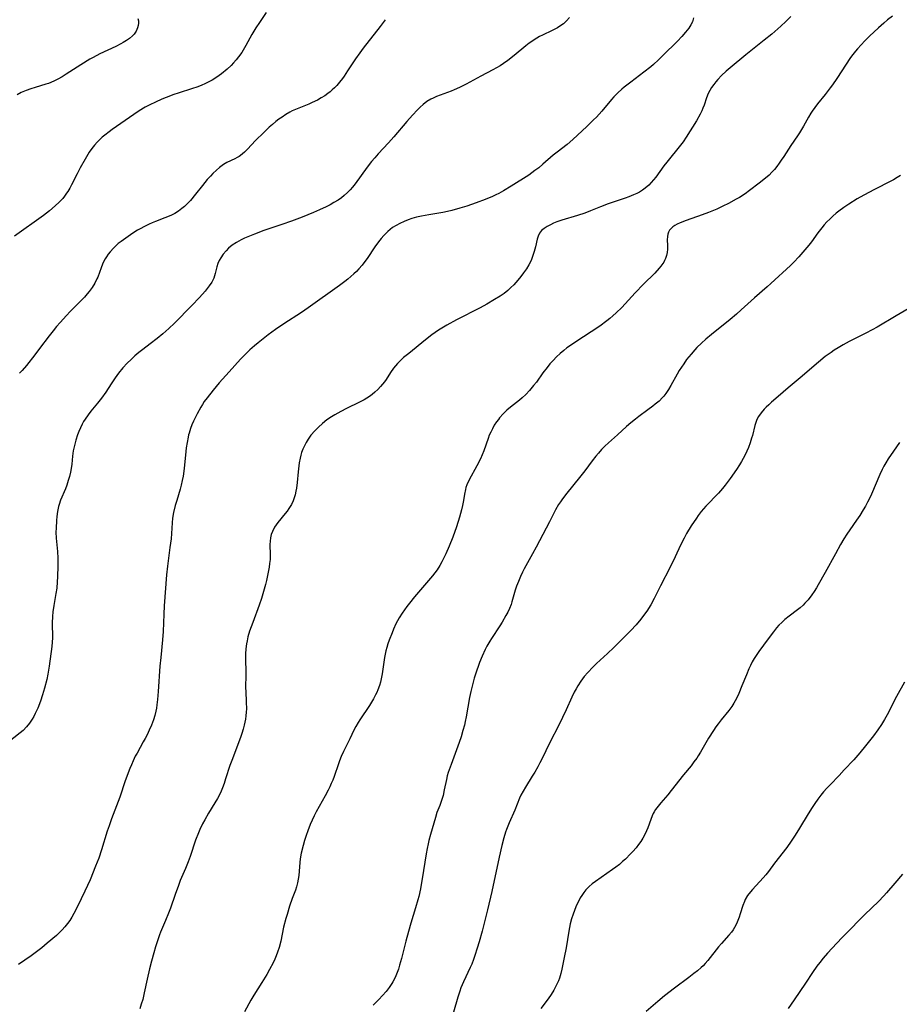
# Model space of a CAD drawing. Units: inches. Extents: x 2102912 to 2108317, y 196890 to 202334.
# Drawn here: x 2104030 to 2104184, y 199423 to 199596 of the extents above; entities that cross this region are included whole.
import ezdxf

# ---------------------------------------------------------------- set-up
doc = ezdxf.new("R2010")
doc.units = ezdxf.units.IN
doc.header["$MEASUREMENT"] = 0
doc.layers.add('c_08_T14S_R20E', color=39, linetype='Continuous')

msp = doc.modelspace()

# ---------------------------------------------------------------- linework, layer by layer
at = {"layer": 'c_08_T14S_R20E', "elevation": 998}
msp.add_lwpolyline([(2104164.82, 199596.42), (2104163.97, 199595.54), (2104163.08, 199594.71), (2104161.51, 199593.34), (2104160.18, 199592.24), (2104156.98, 199589.68), (2104154.21, 199587.43), (2104153.54, 199586.86), (2104152.69, 199586.06), (2104152.06, 199585.38), (2104151.68, 199584.94), (2104151.33, 199584.49), (2104150.97, 199583.98), (2104150.65, 199583.45), (2104150.37, 199582.91), (2104150.07, 199582.18), (2104149.64, 199580.9), (2104149.43, 199580.34), (2104149.24, 199579.88), (2104148.94, 199579.27), (2104148.29, 199578.15), (2104146.51, 199575.26), (2104145.99, 199574.48), (2104145.52, 199573.86), (2104143.11, 199570.88), (2104142.61, 199570.22), (2104141.18, 199568.25), (2104140.8, 199567.77), (2104140.39, 199567.3), (2104139.96, 199566.85), (2104139.33, 199566.32), (2104138.83, 199565.96), (2104138.3, 199565.64), (2104137.87, 199565.42), (2104137.28, 199565.15), (2104136.43, 199564.81), (2104135.8, 199564.58), (2104132.86, 199563.56), (2104131.47, 199563.04), (2104129.75, 199562.35), (2104128.74, 199561.98), (2104127.47, 199561.56), (2104124.72, 199560.73), (2104123.86, 199560.43), (2104123.27, 199560.19), (2104122.71, 199559.93), (2104122.16, 199559.64), (2104121.63, 199559.29), (2104121.17, 199558.9), (2104120.8, 199558.44), (2104120.54, 199557.91), (2104120.37, 199557.38), (2104120.08, 199556.07), (2104119.87, 199555.23), (2104119.65, 199554.54), (2104119.39, 199553.86), (2104119.21, 199553.44), (2104118.93, 199552.91), (2104118.5, 199552.19), (2104118.02, 199551.49), (2104117.53, 199550.85), (2104117.01, 199550.23), (2104116.28, 199549.42), (2104115.77, 199548.91), (2104115.24, 199548.43), (2104114.58, 199547.9), (2104113.89, 199547.41), (2104112.93, 199546.8), (2104111.57, 199546.02), (2104110.4, 199545.39), (2104106.28, 199543.28), (2104104.53, 199542.33), (2104103.68, 199541.81), (2104103.09, 199541.43), (2104101.93, 199540.61), (2104100.84, 199539.77), (2104097.87, 199537.37), (2104096.99, 199536.64), (2104096.43, 199536.14), (2104095.91, 199535.61), (2104095.54, 199535.19), (2104095.23, 199534.8), (2104094.71, 199534.04), (2104093.9, 199532.8), (2104093.62, 199532.41), (2104093.29, 199531.98), (2104092.93, 199531.56), (2104092.45, 199531.05), (2104091.94, 199530.57), (2104091.45, 199530.17), (2104090.99, 199529.84), (2104090.51, 199529.54), (2104090.05, 199529.27), (2104089.27, 199528.85), (2104086.98, 199527.74), (2104085.98, 199527.23), (2104084.93, 199526.64), (2104084.37, 199526.29), (2104083.55, 199525.73), (2104082.79, 199525.13), (2104082.06, 199524.48), (2104081.42, 199523.83), (2104080.75, 199523.03), (2104080.27, 199522.36), (2104079.91, 199521.78), (2104079.59, 199521.18), (2104079.33, 199520.6), (2104079.1, 199520), (2104078.96, 199519.53), (2104078.84, 199519.05), (2104078.68, 199518.19), (2104078.6, 199517.68), (2104078.49, 199516.65), (2104078.32, 199514.79), (2104078.2, 199513.76), (2104078.11, 199513.26), (2104077.97, 199512.59), (2104077.82, 199512.06), (2104077.63, 199511.55), (2104077.31, 199510.9), (2104076.87, 199510.18), (2104076.55, 199509.74), (2104076.21, 199509.31), (2104074.94, 199507.78), (2104074.37, 199506.95), (2104073.98, 199506.2), (2104073.78, 199505.64), (2104073.64, 199505.07), (2104073.57, 199504.49), (2104073.55, 199503.89), (2104073.62, 199502.11), (2104073.57, 199501.25), (2104073.49, 199500.6), (2104073.39, 199499.93), (2104073.13, 199498.49), (2104072.93, 199497.59), (2104072.77, 199496.91), (2104072.45, 199495.65), (2104072.07, 199494.43), (2104071.66, 199493.26), (2104070.53, 199490.22), (2104070, 199488.72), (2104069.7, 199487.72), (2104069.54, 199487.04), (2104069.44, 199486.5), (2104069.34, 199485.62), (2104069.29, 199484.74), (2104069.28, 199484.17), (2104069.34, 199481.19), (2104069.3, 199478.73), (2104069.31, 199478.19), (2104069.4, 199476.27), (2104069.42, 199475.13), (2104069.39, 199474.51), (2104069.33, 199473.88), (2104069.25, 199473.32), (2104069.15, 199472.77), (2104069.02, 199472.22), (2104068.84, 199471.52), (2104068.62, 199470.81), (2104068.38, 199470.1), (2104066.85, 199466.06), (2104066.55, 199465.19), (2104065.79, 199462.82), (2104065.53, 199462.05), (2104065.25, 199461.29), (2104064.88, 199460.41), (2104064.34, 199459.37), (2104063.9, 199458.61), (2104062.8, 199456.8), (2104062.13, 199455.66), (2104061.76, 199454.97), (2104061.27, 199453.98), (2104061.03, 199453.41), (2104060.53, 199452.09), (2104059.56, 199449.22), (2104059.23, 199448.31), (2104058.74, 199447.12), (2104057.85, 199445.04), (2104057.5, 199444.14), (2104056.94, 199442.6), (2104056.12, 199440.2), (2104055.79, 199439.29), (2104055.26, 199438), (2104054.38, 199435.98), (2104054.2, 199435.52), (2104053.95, 199434.82), (2104053.49, 199433.41), (2104053.18, 199432.34), (2104052.78, 199430.87), (2104052.44, 199429.53), (2104052.03, 199427.77), (2104051.51, 199425.33), (2104051.26, 199424.21), (2104051.01, 199423.35), (2104050.73, 199422.54)], dxfattribs=at)
at = {"layer": 'c_08_T14S_R20E'}
for points in [[(2104072.92, 199597.13, 1006), (2104071.7, 199595.38, 1006), (2104071.11, 199594.45, 1006), (2104070.41, 199593.25, 1006), (2104069.32, 199591.31, 1006), (2104068.61, 199590.13, 1006), (2104068.06, 199589.34, 1006), (2104067.62, 199588.8, 1006), (2104067.19, 199588.31, 1006), (2104066.73, 199587.84, 1006), (2104066.04, 199587.18, 1006), (2104065.04, 199586.35, 1006), (2104064.25, 199585.79, 1006), (2104063.44, 199585.27, 1006), (2104062.86, 199584.94, 1006), (2104062.27, 199584.65, 1006), (2104061.5, 199584.31, 1006), (2104060.74, 199584.03, 1006), (2104059.98, 199583.77, 1006), (2104057.46, 199582.99, 1006), (2104056.69, 199582.74, 1006), (2104055.34, 199582.24, 1006), (2104054.59, 199581.93, 1006), (2104053.48, 199581.43, 1006), (2104052.53, 199580.96, 1006), (2104051.7, 199580.5, 1006), (2104050.66, 199579.87, 1006), (2104049.68, 199579.22, 1006), (2104045.89, 199576.6, 1006), (2104045.35, 199576.21, 1006), (2104044.61, 199575.63, 1006), (2104044.16, 199575.25, 1006), (2104043.73, 199574.84, 1006), (2104043.26, 199574.37, 1006), (2104042.83, 199573.88, 1006), (2104042.36, 199573.27, 1006), (2104041.9, 199572.62, 1006), (2104041.16, 199571.43, 1006), (2104040.29, 199569.9, 1006), (2104039.74, 199568.85, 1006), (2104038.79, 199566.94, 1006), (2104038.47, 199566.33, 1006), (2104038.13, 199565.75, 1006), (2104037.92, 199565.44, 1006), (2104037.55, 199564.94, 1006), (2104037.23, 199564.55, 1006), (2104036.61, 199563.88, 1006), (2104035.94, 199563.24, 1006), (2104034.92, 199562.36, 1006), (2104033.88, 199561.57, 1006), (2104028.8, 199557.95, 1006)], [(2104126.06, 199596.25, 1002), (2104125.54, 199595.65, 1002), (2104125.3, 199595.4, 1002), (2104124.99, 199595.14, 1002), (2104124.36, 199594.69, 1002), (2104123.94, 199594.44, 1002), (2104123.01, 199593.96, 1002), (2104121.33, 199593.15, 1002), (2104120.81, 199592.89, 1002), (2104120.33, 199592.62, 1002), (2104119.86, 199592.34, 1002), (2104119.43, 199592.05, 1002), (2104119, 199591.74, 1002), (2104118.39, 199591.25, 1002), (2104116.36, 199589.58, 1002), (2104115.22, 199588.71, 1002), (2104114.48, 199588.18, 1002), (2104113.88, 199587.79, 1002), (2104113.27, 199587.41, 1002), (2104112.64, 199587.05, 1002), (2104110.51, 199585.93, 1002), (2104107.96, 199584.54, 1002), (2104106.78, 199583.95, 1002), (2104105.87, 199583.55, 1002), (2104105.29, 199583.32, 1002), (2104103.36, 199582.63, 1002), (2104102.75, 199582.39, 1002), (2104102.16, 199582.13, 1002), (2104101.78, 199581.93, 1002), (2104101.08, 199581.5, 1002), (2104100.42, 199580.99, 1002), (2104099.9, 199580.54, 1002), (2104099.39, 199580.05, 1002), (2104098.52, 199579.15, 1002), (2104097.54, 199578.02, 1002), (2104095.27, 199575.35, 1002), (2104094.31, 199574.27, 1002), (2104092.53, 199572.35, 1002), (2104091.92, 199571.67, 1002), (2104091.34, 199570.98, 1002), (2104090.59, 199570.03, 1002), (2104088.47, 199567.09, 1002), (2104088.03, 199566.53, 1002), (2104087.6, 199566.03, 1002), (2104087.14, 199565.55, 1002), (2104086.59, 199565.04, 1002), (2104086.09, 199564.65, 1002), (2104085.51, 199564.25, 1002), (2104084.76, 199563.8, 1002), (2104084.09, 199563.43, 1002), (2104083.41, 199563.09, 1002), (2104082.22, 199562.52, 1002), (2104081.16, 199562.06, 1002), (2104079.2, 199561.28, 1002), (2104077.33, 199560.56, 1002), (2104075.62, 199559.96, 1002), (2104072.46, 199558.9, 1002), (2104070.84, 199558.3, 1002), (2104069.69, 199557.82, 1002), (2104069.08, 199557.55, 1002), (2104068.49, 199557.26, 1002), (2104067.68, 199556.81, 1002), (2104066.96, 199556.33, 1002), (2104066.3, 199555.81, 1002), (2104065.86, 199555.38, 1002), (2104065.35, 199554.79, 1002), (2104064.92, 199554.15, 1002), (2104064.65, 199553.64, 1002), (2104064.43, 199553.12, 1002), (2104064.25, 199552.54, 1002), (2104063.98, 199551.36, 1002), (2104063.86, 199550.95, 1002), (2104063.72, 199550.54, 1002), (2104063.37, 199549.87, 1002), (2104062.93, 199549.21, 1002), (2104062.19, 199548.28, 1002), (2104061.22, 199547.18, 1002), (2104059.89, 199545.79, 1002), (2104056.83, 199542.69, 1002), (2104055.86, 199541.76, 1002), (2104054.81, 199540.83, 1002), (2104053.79, 199540, 1002), (2104052.58, 199539.06, 1002), (2104051.27, 199538.07, 1002), (2104050.57, 199537.52, 1002), (2104049.89, 199536.94, 1002), (2104049.22, 199536.34, 1002), (2104048.53, 199535.66, 1002), (2104047.78, 199534.84, 1002), (2104047.03, 199533.92, 1002), (2104046.45, 199533.13, 1002), (2104045.71, 199532.08, 1002), (2104044.77, 199530.62, 1002), (2104044.06, 199529.56, 1002), (2104043.35, 199528.67, 1002), (2104042.16, 199527.25, 1002), (2104041.68, 199526.64, 1002), (2104041.16, 199525.88, 1002), (2104040.89, 199525.43, 1002), (2104040.64, 199524.97, 1002), (2104040.33, 199524.33, 1002), (2104040.07, 199523.72, 1002), (2104039.83, 199523.1, 1002), (2104039.53, 199522.17, 1002), (2104039.28, 199521.26, 1002), (2104039.08, 199520.34, 1002), (2104038.94, 199519.35, 1002), (2104038.81, 199518, 1002), (2104038.7, 199517.23, 1002), (2104038.58, 199516.57, 1002), (2104038.42, 199515.84, 1002), (2104038.22, 199515.13, 1002), (2104037.95, 199514.3, 1002), (2104037.71, 199513.68, 1002), (2104036.87, 199511.68, 1002), (2104036.59, 199510.89, 1002), (2104036.49, 199510.55, 1002), (2104036.32, 199509.69, 1002), (2104036.21, 199508.82, 1002), (2104036.14, 199508.12, 1002), (2104036.06, 199506.78, 1002), (2104036.04, 199506.07, 1002), (2104036.07, 199505.01, 1002), (2104036.31, 199502.67, 1002), (2104036.37, 199501.53, 1002), (2104036.37, 199500.18, 1002), (2104036.32, 199498.23, 1002), (2104036.28, 199497.35, 1002), (2104036.19, 199496.25, 1002), (2104036.05, 199495.32, 1002), (2104035.66, 199493.23, 1002), (2104035.51, 199492.08, 1002), (2104035.45, 199491.31, 1002), (2104035.41, 199490.18, 1002), (2104035.43, 199487.56, 1002), (2104035.4, 199486.79, 1002), (2104035.33, 199486.04, 1002), (2104034.87, 199482.57, 1002), (2104034.64, 199481.17, 1002), (2104034.44, 199480.27, 1002), (2104034.03, 199478.74, 1002), (2104033.69, 199477.59, 1002), (2104033.32, 199476.46, 1002), (2104032.85, 199475.23, 1002), (2104032.43, 199474.31, 1002), (2104032.15, 199473.75, 1002), (2104031.9, 199473.31, 1002), (2104031.43, 199472.6, 1002), (2104030.89, 199471.94, 1002), (2104030.28, 199471.33, 1002), (2104029.8, 199470.9, 1002), (2104027.56, 199469.15, 1002)], [(2104050.43, 199596.04, 1008), (2104050.5, 199595.63, 1008), (2104050.51, 199595.22, 1008), (2104050.47, 199594.83, 1008), (2104050.36, 199594.44, 1008), (2104050.1, 199593.87, 1008), (2104049.73, 199593.34, 1008), (2104049.44, 199593.02, 1008), (2104048.93, 199592.57, 1008), (2104048.39, 199592.19, 1008), (2104047.81, 199591.84, 1008), (2104047.41, 199591.62, 1008), (2104046.53, 199591.18, 1008), (2104043.74, 199589.85, 1008), (2104042.55, 199589.23, 1008), (2104041.96, 199588.91, 1008), (2104040.39, 199587.96, 1008), (2104037.84, 199586.3, 1008), (2104037.12, 199585.85, 1008), (2104036.4, 199585.44, 1008), (2104035.79, 199585.12, 1008), (2104035.17, 199584.85, 1008), (2104034.72, 199584.68, 1008), (2104034.27, 199584.53, 1008), (2104032.43, 199583.98, 1008), (2104031.67, 199583.74, 1008), (2104030.81, 199583.43, 1008), (2104029.97, 199583.07, 1008), (2104029.23, 199582.69, 1008)], [(2104147.78, 199596.16, 1000), (2104147.6, 199595.49, 1000), (2104147.34, 199594.93, 1000), (2104146.99, 199594.39, 1000), (2104146.41, 199593.64, 1000), (2104145.75, 199592.9, 1000), (2104144.97, 199592.07, 1000), (2104142.44, 199589.55, 1000), (2104141.67, 199588.81, 1000), (2104140.8, 199588.02, 1000), (2104140.33, 199587.61, 1000), (2104139.09, 199586.63, 1000), (2104136.83, 199584.93, 1000), (2104135.66, 199584.02, 1000), (2104135.21, 199583.65, 1000), (2104134.55, 199583.06, 1000), (2104133.84, 199582.32, 1000), (2104133.42, 199581.85, 1000), (2104131.71, 199579.81, 1000), (2104130.76, 199578.79, 1000), (2104130.27, 199578.29, 1000), (2104129.08, 199577.15, 1000), (2104126.63, 199574.87, 1000), (2104125.64, 199574.01, 1000), (2104123.87, 199572.62, 1000), (2104123.22, 199572.09, 1000), (2104121.41, 199570.52, 1000), (2104120.67, 199569.91, 1000), (2104119.99, 199569.4, 1000), (2104118.9, 199568.64, 1000), (2104115.86, 199566.69, 1000), (2104114.46, 199565.85, 1000), (2104113.65, 199565.41, 1000), (2104113.15, 199565.15, 1000), (2104112.54, 199564.87, 1000), (2104111.29, 199564.34, 1000), (2104109.71, 199563.76, 1000), (2104108.06, 199563.2, 1000), (2104106.83, 199562.81, 1000), (2104105.45, 199562.42, 1000), (2104104.65, 199562.22, 1000), (2104103.84, 199562.06, 1000), (2104101.39, 199561.69, 1000), (2104100.13, 199561.44, 1000), (2104099.22, 199561.23, 1000), (2104098.45, 199561.01, 1000), (2104097.76, 199560.78, 1000), (2104097.09, 199560.52, 1000), (2104096.31, 199560.17, 1000), (2104095.66, 199559.82, 1000), (2104095.06, 199559.43, 1000), (2104094.62, 199559.1, 1000), (2104094.2, 199558.74, 1000), (2104093.85, 199558.41, 1000), (2104093.51, 199558.06, 1000), (2104093.04, 199557.51, 1000), (2104092.59, 199556.95, 1000), (2104091.95, 199556.07, 1000), (2104090.59, 199554, 1000), (2104090.2, 199553.46, 1000), (2104089.7, 199552.83, 1000), (2104089.16, 199552.21, 1000), (2104088.72, 199551.76, 1000), (2104088.27, 199551.32, 1000), (2104087.74, 199550.84, 1000), (2104087.19, 199550.38, 1000), (2104086.66, 199549.96, 1000), (2104085.73, 199549.26, 1000), (2104080.28, 199545.37, 1000), (2104079.08, 199544.57, 1000), (2104075.98, 199542.58, 1000), (2104074.51, 199541.55, 1000), (2104073.25, 199540.61, 1000), (2104071.47, 199539.24, 1000), (2104070.83, 199538.71, 1000), (2104070.01, 199537.99, 1000), (2104069.28, 199537.27, 1000), (2104068.39, 199536.35, 1000), (2104066.39, 199534.15, 1000), (2104064.68, 199532.22, 1000), (2104063.61, 199530.96, 1000), (2104062.53, 199529.62, 1000), (2104062.03, 199528.93, 1000), (2104061.72, 199528.45, 1000), (2104061.42, 199527.96, 1000), (2104060.81, 199526.82, 1000), (2104060.16, 199525.49, 1000), (2104059.89, 199524.86, 1000), (2104059.65, 199524.22, 1000), (2104059.4, 199523.41, 1000), (2104059.31, 199523.09, 1000), (2104059.21, 199522.68, 1000), (2104059.03, 199521.77, 1000), (2104058.89, 199520.86, 1000), (2104058.81, 199520.18, 1000), (2104058.54, 199517.22, 1000), (2104058.34, 199515.87, 1000), (2104058.2, 199515.13, 1000), (2104058, 199514.29, 1000), (2104057.81, 199513.58, 1000), (2104057.22, 199511.62, 1000), (2104056.97, 199510.73, 1000), (2104056.68, 199509.53, 1000), (2104056.49, 199508.54, 1000), (2104056.39, 199507.71, 1000), (2104056.22, 199504.91, 1000), (2104056.03, 199503.35, 1000), (2104055.58, 199500.1, 1000), (2104055.42, 199498.59, 1000), (2104055.02, 199493.16, 1000), (2104054.95, 199491.69, 1000), (2104054.84, 199488.65, 1000), (2104054.74, 199487.19, 1000), (2104054.41, 199484.12, 1000), (2104054.27, 199482.58, 1000), (2104053.98, 199478.16, 1000), (2104053.87, 199476.73, 1000), (2104053.76, 199475.82, 1000), (2104053.67, 199475.23, 1000), (2104053.56, 199474.72, 1000), (2104053.37, 199473.96, 1000), (2104053.14, 199473.21, 1000), (2104052.78, 199472.24, 1000), (2104052.41, 199471.38, 1000), (2104052.01, 199470.54, 1000), (2104051.69, 199469.92, 1000), (2104051.36, 199469.3, 1000), (2104050.26, 199467.37, 1000), (2104049.96, 199466.8, 1000), (2104049.56, 199465.99, 1000), (2104049.27, 199465.32, 1000), (2104049, 199464.64, 1000), (2104048.2, 199462.47, 1000), (2104047.24, 199459.64, 1000), (2104045.81, 199455.83, 1000), (2104045.37, 199454.61, 1000), (2104045.05, 199453.66, 1000), (2104044.05, 199450.42, 1000), (2104043.54, 199448.94, 1000), (2104043, 199447.54, 1000), (2104042.02, 199445.14, 1000), (2104041.59, 199444.14, 1000), (2104041.13, 199443.14, 1000), (2104039.83, 199440.46, 1000), (2104039.21, 199439.25, 1000), (2104038.85, 199438.63, 1000), (2104038.48, 199438.04, 1000), (2104038.08, 199437.48, 1000), (2104037.62, 199436.91, 1000), (2104037.15, 199436.39, 1000), (2104036.65, 199435.9, 1000), (2104036.13, 199435.41, 1000), (2104034.54, 199434.03, 1000), (2104033.59, 199433.24, 1000), (2104032.9, 199432.71, 1000), (2104031.73, 199431.86, 1000), (2104030.58, 199431.07, 1000), (2104029.46, 199430.34, 1000)], [(2104093.76, 199595.85, 1004), (2104092.87, 199594.67, 1004), (2104089.92, 199590.89, 1004), (2104089.29, 199590.04, 1004), (2104088.54, 199588.98, 1004), (2104087.16, 199586.87, 1004), (2104086.56, 199585.97, 1004), (2104086.25, 199585.54, 1004), (2104085.76, 199584.91, 1004), (2104085.25, 199584.31, 1004), (2104084.87, 199583.91, 1004), (2104084.48, 199583.54, 1004), (2104084.11, 199583.22, 1004), (2104083.73, 199582.92, 1004), (2104083.16, 199582.52, 1004), (2104082.54, 199582.14, 1004), (2104081.9, 199581.78, 1004), (2104080.95, 199581.33, 1004), (2104080.35, 199581.07, 1004), (2104078.04, 199580.14, 1004), (2104077.43, 199579.86, 1004), (2104077.03, 199579.64, 1004), (2104076.34, 199579.24, 1004), (2104075.67, 199578.79, 1004), (2104075.12, 199578.4, 1004), (2104074.59, 199578, 1004), (2104074.01, 199577.51, 1004), (2104073.44, 199577, 1004), (2104072.49, 199576.1, 1004), (2104071.04, 199574.66, 1004), (2104069.61, 199573.15, 1004), (2104069.1, 199572.65, 1004), (2104068.76, 199572.35, 1004), (2104068.4, 199572.07, 1004), (2104068.15, 199571.9, 1004), (2104067.8, 199571.69, 1004), (2104067.41, 199571.49, 1004), (2104065.99, 199570.83, 1004), (2104065.39, 199570.48, 1004), (2104064.71, 199569.97, 1004), (2104064.16, 199569.49, 1004), (2104063.56, 199568.92, 1004), (2104063.12, 199568.46, 1004), (2104062.56, 199567.83, 1004), (2104061.72, 199566.8, 1004), (2104060.53, 199565.27, 1004), (2104059.61, 199564.19, 1004), (2104059.22, 199563.76, 1004), (2104058.57, 199563.13, 1004), (2104058.12, 199562.75, 1004), (2104057.51, 199562.31, 1004), (2104056.87, 199561.91, 1004), (2104056.19, 199561.57, 1004), (2104055.16, 199561.13, 1004), (2104053.48, 199560.49, 1004), (2104052.92, 199560.26, 1004), (2104052.37, 199560.02, 1004), (2104051.58, 199559.64, 1004), (2104050.81, 199559.23, 1004), (2104050.32, 199558.95, 1004), (2104049.5, 199558.43, 1004), (2104048.7, 199557.89, 1004), (2104047.48, 199557, 1004), (2104046.98, 199556.61, 1004), (2104046.55, 199556.23, 1004), (2104046.14, 199555.84, 1004), (2104045.54, 199555.18, 1004), (2104045.21, 199554.76, 1004), (2104044.91, 199554.32, 1004), (2104044.67, 199553.93, 1004), (2104044.45, 199553.53, 1004), (2104044.22, 199553.03, 1004), (2104043.95, 199552.35, 1004), (2104043.38, 199550.76, 1004), (2104043.24, 199550.43, 1004), (2104042.86, 199549.68, 1004), (2104042.41, 199548.95, 1004), (2104041.9, 199548.25, 1004), (2104041.55, 199547.82, 1004), (2104041.03, 199547.23, 1004), (2104040.37, 199546.55, 1004), (2104038.55, 199544.73, 1004), (2104037.91, 199544.05, 1004), (2104036.79, 199542.81, 1004), (2104036.16, 199542.08, 1004), (2104035.55, 199541.33, 1004), (2104034.88, 199540.47, 1004), (2104033.19, 199538.23, 1004), (2104032.37, 199537.16, 1004), (2104030.87, 199535.28, 1004), (2104030.12, 199534.41, 1004), (2104029.68, 199533.93, 1004)], [(2104182.64, 199596.46, 996), (2104181.8, 199595.8, 996), (2104181.17, 199595.27, 996), (2104180.21, 199594.43, 996), (2104178.66, 199592.99, 996), (2104177.82, 199592.16, 996), (2104177.16, 199591.47, 996), (2104176.53, 199590.77, 996), (2104176.16, 199590.32, 996), (2104175.49, 199589.46, 996), (2104175.19, 199589.05, 996), (2104174.53, 199588.07, 996), (2104172.9, 199585.55, 996), (2104172.13, 199584.43, 996), (2104171.74, 199583.89, 996), (2104170.86, 199582.73, 996), (2104169.53, 199581.13, 996), (2104169.03, 199580.49, 996), (2104168.56, 199579.83, 996), (2104168.33, 199579.46, 996), (2104167.93, 199578.78, 996), (2104167.07, 199577.17, 996), (2104166.38, 199576.05, 996), (2104166.02, 199575.5, 996), (2104164.83, 199573.8, 996), (2104163.62, 199571.9, 996), (2104163.18, 199571.24, 996), (2104162.8, 199570.69, 996), (2104162.4, 199570.15, 996), (2104161.97, 199569.62, 996), (2104161.53, 199569.12, 996), (2104161.02, 199568.6, 996), (2104160.43, 199568.08, 996), (2104159.3, 199567.19, 996), (2104157.62, 199565.94, 996), (2104156.83, 199565.36, 996), (2104155.85, 199564.72, 996), (2104155.29, 199564.39, 996), (2104153.9, 199563.64, 996), (2104152.95, 199563.17, 996), (2104151.89, 199562.68, 996), (2104151, 199562.3, 996), (2104150.41, 199562.06, 996), (2104149.28, 199561.64, 996), (2104146.49, 199560.68, 996), (2104145.44, 199560.26, 996), (2104144.92, 199560.01, 996), (2104144.53, 199559.78, 996), (2104144.18, 199559.54, 996), (2104143.85, 199559.25, 996), (2104143.6, 199558.95, 996), (2104143.4, 199558.62, 996), (2104143.28, 199558.26, 996), (2104143.21, 199557.87, 996), (2104143.19, 199557.26, 996), (2104143.22, 199556.31, 996), (2104143.21, 199555.65, 996), (2104143.15, 199555.09, 996), (2104143.04, 199554.54, 996), (2104142.87, 199553.99, 996), (2104142.73, 199553.67, 996), (2104142.57, 199553.37, 996), (2104142.08, 199552.65, 996), (2104141.79, 199552.3, 996), (2104140.99, 199551.45, 996), (2104139.02, 199549.49, 996), (2104137.57, 199547.97, 996), (2104135.21, 199545.45, 996), (2104134.23, 199544.48, 996), (2104133.64, 199543.94, 996), (2104133.12, 199543.49, 996), (2104132.58, 199543.07, 996), (2104131.36, 199542.18, 996), (2104129.86, 199541.18, 996), (2104127.14, 199539.43, 996), (2104126.03, 199538.66, 996), (2104125.61, 199538.35, 996), (2104125.06, 199537.91, 996), (2104124.42, 199537.36, 996), (2104123.8, 199536.78, 996), (2104123.19, 199536.16, 996), (2104122.61, 199535.53, 996), (2104122.12, 199534.94, 996), (2104121.37, 199533.95, 996), (2104120.25, 199532.37, 996), (2104119.77, 199531.74, 996), (2104119.04, 199530.87, 996), (2104118.39, 199530.19, 996), (2104117.77, 199529.61, 996), (2104117.27, 199529.19, 996), (2104115.74, 199527.97, 996), (2104115.1, 199527.42, 996), (2104114.42, 199526.77, 996), (2104113.79, 199526.07, 996), (2104113.59, 199525.81, 996), (2104113.26, 199525.37, 996), (2104112.88, 199524.78, 996), (2104112.54, 199524.17, 996), (2104112.25, 199523.6, 996), (2104111.99, 199523.03, 996), (2104111.79, 199522.5, 996), (2104111.02, 199520.33, 996), (2104110.73, 199519.6, 996), (2104110.43, 199518.93, 996), (2104109.82, 199517.7, 996), (2104108.46, 199515.21, 996), (2104108.07, 199514.37, 996), (2104107.91, 199513.91, 996), (2104107.81, 199513.55, 996), (2104107.65, 199512.71, 996), (2104107.49, 199511.61, 996), (2104107.33, 199510.73, 996), (2104107.14, 199509.96, 996), (2104106.78, 199508.69, 996), (2104106.25, 199507.02, 996), (2104105.59, 199505.18, 996), (2104104.97, 199503.63, 996), (2104104.36, 199502.25, 996), (2104104.02, 199501.54, 996), (2104103.67, 199500.88, 996), (2104103.31, 199500.24, 996), (2104102.84, 199499.49, 996), (2104102.46, 199498.96, 996), (2104102.06, 199498.44, 996), (2104101.37, 199497.62, 996), (2104098.89, 199494.71, 996), (2104097.99, 199493.61, 996), (2104097.54, 199493.02, 996), (2104096.74, 199491.87, 996), (2104096.22, 199491.05, 996), (2104095.63, 199489.99, 996), (2104095.21, 199489.08, 996), (2104094.95, 199488.44, 996), (2104094.45, 199487.13, 996), (2104094.23, 199486.5, 996), (2104094.03, 199485.86, 996), (2104093.88, 199485.26, 996), (2104093.64, 199484.11, 996), (2104093.21, 199481.23, 996), (2104093.04, 199480.38, 996), (2104092.91, 199479.79, 996), (2104092.74, 199479.21, 996), (2104092.46, 199478.42, 996), (2104092.28, 199477.99, 996), (2104092.06, 199477.56, 996), (2104091.69, 199476.88, 996), (2104090.98, 199475.71, 996), (2104089.3, 199473.17, 996), (2104089.01, 199472.7, 996), (2104088.61, 199472, 996), (2104088.26, 199471.35, 996), (2104087.53, 199469.87, 996), (2104086.47, 199467.65, 996), (2104086.05, 199466.74, 996), (2104085.74, 199466, 996), (2104085.55, 199465.48, 996), (2104084.79, 199463.25, 996), (2104084.56, 199462.62, 996), (2104084.3, 199462, 996), (2104084.03, 199461.42, 996), (2104083.75, 199460.83, 996), (2104083.24, 199459.88, 996), (2104081.63, 199457.04, 996), (2104081.29, 199456.38, 996), (2104080.93, 199455.63, 996), (2104080.6, 199454.86, 996), (2104080.17, 199453.75, 996), (2104079.88, 199452.89, 996), (2104079.61, 199452.03, 996), (2104079.37, 199451.18, 996), (2104079.04, 199449.82, 996), (2104078.85, 199448.8, 996), (2104078.77, 199448.2, 996), (2104078.6, 199445.93, 996), (2104078.51, 199445.25, 996), (2104078.38, 199444.6, 996), (2104078.21, 199443.95, 996), (2104078.01, 199443.34, 996), (2104077.47, 199441.88, 996), (2104077.01, 199440.54, 996), (2104076.55, 199439.08, 996), (2104076.34, 199438.36, 996), (2104075.96, 199436.87, 996), (2104075.44, 199434.41, 996), (2104075.16, 199433.29, 996), (2104074.9, 199432.48, 996), (2104074.66, 199431.85, 996), (2104074.4, 199431.23, 996), (2104074.12, 199430.62, 996), (2104073.49, 199429.45, 996), (2104072.99, 199428.59, 996), (2104072.15, 199427.18, 996), (2104070.75, 199424.93, 996), (2104070.23, 199424.05, 996), (2104069.08, 199422, 996)], [(2104184.06, 199568.58, 994), (2104183.46, 199568.18, 994), (2104182.83, 199567.8, 994), (2104182.36, 199567.54, 994), (2104179.49, 199566.08, 994), (2104177.63, 199565.09, 994), (2104176.49, 199564.44, 994), (2104175.04, 199563.54, 994), (2104174.11, 199562.93, 994), (2104173.26, 199562.3, 994), (2104172.81, 199561.94, 994), (2104172.23, 199561.45, 994), (2104171.67, 199560.93, 994), (2104171.16, 199560.42, 994), (2104170.67, 199559.88, 994), (2104170.27, 199559.41, 994), (2104169.58, 199558.5, 994), (2104168.46, 199556.95, 994), (2104167.99, 199556.34, 994), (2104167.31, 199555.5, 994), (2104166.27, 199554.29, 994), (2104165.36, 199553.34, 994), (2104164.79, 199552.79, 994), (2104161.34, 199549.62, 994), (2104160.72, 199549.07, 994), (2104158.45, 199547.11, 994), (2104156.16, 199545, 994), (2104155.3, 199544.25, 994), (2104154.22, 199543.34, 994), (2104150.97, 199540.7, 994), (2104149.97, 199539.86, 994), (2104149.17, 199539.15, 994), (2104148.4, 199538.4, 994), (2104148.03, 199538, 994), (2104147.35, 199537.23, 994), (2104146.59, 199536.29, 994), (2104146.07, 199535.58, 994), (2104145.66, 199534.98, 994), (2104145.28, 199534.37, 994), (2104144.92, 199533.76, 994), (2104143.81, 199531.75, 994), (2104143.39, 199531.04, 994), (2104142.93, 199530.37, 994), (2104142.58, 199529.91, 994), (2104142.36, 199529.65, 994), (2104141.75, 199529.03, 994), (2104141.09, 199528.46, 994), (2104140.68, 199528.13, 994), (2104139.81, 199527.48, 994), (2104138.22, 199526.34, 994), (2104137.6, 199525.87, 994), (2104136.8, 199525.21, 994), (2104136.05, 199524.55, 994), (2104134.48, 199523.11, 994), (2104132.88, 199521.69, 994), (2104132.27, 199521.13, 994), (2104131.68, 199520.54, 994), (2104131.12, 199519.93, 994), (2104130.68, 199519.4, 994), (2104130.02, 199518.55, 994), (2104128.73, 199516.81, 994), (2104127.82, 199515.63, 994), (2104125.57, 199512.9, 994), (2104124.8, 199511.89, 994), (2104124.45, 199511.4, 994), (2104124.13, 199510.9, 994), (2104123.62, 199510, 994), (2104122.55, 199507.89, 994), (2104120.24, 199503.45, 994), (2104119.6, 199502.26, 994), (2104118.13, 199499.62, 994), (2104117.84, 199499.06, 994), (2104117.47, 199498.29, 994), (2104117.11, 199497.44, 994), (2104116.79, 199496.59, 994), (2104116.56, 199495.89, 994), (2104115.97, 199493.86, 994), (2104115.81, 199493.4, 994), (2104115.52, 199492.67, 994), (2104115.23, 199492.07, 994), (2104114.92, 199491.47, 994), (2104114.25, 199490.31, 994), (2104113.83, 199489.66, 994), (2104112.38, 199487.46, 994), (2104112.09, 199486.99, 994), (2104111.58, 199486.09, 994), (2104111.28, 199485.51, 994), (2104110.73, 199484.31, 994), (2104110.28, 199483.21, 994), (2104110.03, 199482.54, 994), (2104109.79, 199481.87, 994), (2104109.37, 199480.51, 994), (2104108.92, 199478.83, 994), (2104108.76, 199478.13, 994), (2104108.55, 199477.11, 994), (2104107.93, 199473.69, 994), (2104107.77, 199472.87, 994), (2104107.63, 199472.24, 994), (2104107.37, 199471.29, 994), (2104107.04, 199470.22, 994), (2104106.69, 199469.19, 994), (2104105.29, 199465.36, 994), (2104104.8, 199463.94, 994), (2104104.63, 199463.38, 994), (2104104.47, 199462.74, 994), (2104104.11, 199460.89, 994), (2104103.89, 199459.94, 994), (2104103.62, 199459.06, 994), (2104103.31, 199458.2, 994), (2104102.82, 199456.92, 994), (2104102.56, 199456.08, 994), (2104101.72, 199453.11, 994), (2104101.43, 199452.03, 994), (2104101.3, 199451.48, 994), (2104101.12, 199450.63, 994), (2104100.96, 199449.71, 994), (2104100.48, 199446.76, 994), (2104099.92, 199443.6, 994), (2104099.64, 199442.24, 994), (2104099.49, 199441.66, 994), (2104099.07, 199440.23, 994), (2104098.25, 199437.58, 994), (2104097.81, 199436.1, 994), (2104097.35, 199434.38, 994), (2104096.61, 199431.35, 994), (2104096.29, 199430.22, 994), (2104096.06, 199429.51, 994), (2104095.84, 199428.9, 994), (2104095.6, 199428.3, 994), (2104095.33, 199427.71, 994), (2104095.1, 199427.3, 994), (2104094.91, 199426.97, 994), (2104094.43, 199426.27, 994), (2104093.9, 199425.6, 994), (2104093.29, 199424.89, 994), (2104092.66, 199424.2, 994), (2104092.23, 199423.76, 994), (2104091.62, 199423.17, 994)], [(2104185.43, 199545.22, 992), (2104183.33, 199543.95, 992), (2104179.99, 199542, 992), (2104179.13, 199541.51, 992), (2104177.99, 199540.91, 992), (2104175.07, 199539.45, 992), (2104174.02, 199538.88, 992), (2104173.15, 199538.37, 992), (2104172.44, 199537.93, 992), (2104171.89, 199537.56, 992), (2104170.89, 199536.82, 992), (2104169.7, 199535.85, 992), (2104166.5, 199533.08, 992), (2104164.37, 199531.33, 992), (2104162.61, 199529.84, 992), (2104161.45, 199528.84, 992), (2104160.97, 199528.39, 992), (2104160.5, 199527.94, 992), (2104160.17, 199527.6, 992), (2104159.64, 199526.97, 992), (2104159.19, 199526.31, 992), (2104158.91, 199525.79, 992), (2104158.77, 199525.46, 992), (2104158.54, 199524.75, 992), (2104158.11, 199523, 992), (2104157.98, 199522.51, 992), (2104157.72, 199521.7, 992), (2104157.41, 199520.89, 992), (2104157.15, 199520.27, 992), (2104156.83, 199519.62, 992), (2104156.5, 199518.97, 992), (2104156.18, 199518.42, 992), (2104155.86, 199517.88, 992), (2104155.31, 199517.03, 992), (2104154.19, 199515.44, 992), (2104153.33, 199514.29, 992), (2104152.86, 199513.7, 992), (2104152.16, 199512.89, 992), (2104149.97, 199510.62, 992), (2104149.16, 199509.67, 992), (2104148.63, 199508.98, 992), (2104148.31, 199508.53, 992), (2104147.4, 199507.16, 992), (2104146.58, 199505.83, 992), (2104146.14, 199505.02, 992), (2104145.52, 199503.8, 992), (2104144.55, 199501.72, 992), (2104143.68, 199499.94, 992), (2104142.01, 199496.68, 992), (2104140.9, 199494.44, 992), (2104140.3, 199493.33, 992), (2104139.61, 199492.23, 992), (2104139.05, 199491.46, 992), (2104138.56, 199490.83, 992), (2104137.72, 199489.83, 992), (2104136.8, 199488.83, 992), (2104135.71, 199487.71, 992), (2104133.83, 199485.86, 992), (2104132.69, 199484.79, 992), (2104130.79, 199483.05, 992), (2104130.15, 199482.42, 992), (2104129.25, 199481.46, 992), (2104128.65, 199480.76, 992), (2104128.07, 199479.97, 992), (2104127.53, 199479.16, 992), (2104127.2, 199478.6, 992), (2104126.89, 199478.04, 992), (2104126.47, 199477.17, 992), (2104125.49, 199474.96, 992), (2104124.85, 199473.6, 992), (2104124.17, 199472.25, 992), (2104122.58, 199469.21, 992), (2104121.2, 199466.29, 992), (2104120.86, 199465.63, 992), (2104120.51, 199464.97, 992), (2104119.97, 199464.04, 992), (2104119.53, 199463.32, 992), (2104118.32, 199461.4, 992), (2104117.92, 199460.69, 992), (2104117.55, 199459.97, 992), (2104117.31, 199459.43, 992), (2104116.49, 199457.36, 992), (2104115.48, 199455.11, 992), (2104115.02, 199453.99, 992), (2104114.85, 199453.51, 992), (2104114.55, 199452.52, 992), (2104114.2, 199451.14, 992), (2104113.73, 199449.11, 992), (2104112.42, 199443.12, 992), (2104111.68, 199439.89, 992), (2104111.29, 199438.25, 992), (2104110.74, 199436.16, 992), (2104110.23, 199434.29, 992), (2104109.9, 199433.19, 992), (2104109.49, 199431.87, 992), (2104109.25, 199431.17, 992), (2104108.93, 199430.37, 992), (2104108.66, 199429.76, 992), (2104107.47, 199427.3, 992), (2104107.03, 199426.24, 992), (2104106.82, 199425.65, 992), (2104106.48, 199424.58, 992), (2104105.75, 199421.94, 992)], [(2104183.88, 199521.75, 990), (2104182.86, 199520.28, 990), (2104181.93, 199518.9, 990), (2104181.5, 199518.21, 990), (2104181.16, 199517.62, 990), (2104180.85, 199517.02, 990), (2104180.45, 199516.16, 990), (2104178.97, 199512.72, 990), (2104178.57, 199511.86, 990), (2104178.29, 199511.31, 990), (2104177.93, 199510.64, 990), (2104177.54, 199509.98, 990), (2104176.93, 199508.99, 990), (2104176.37, 199508.17, 990), (2104175.16, 199506.47, 990), (2104174.64, 199505.7, 990), (2104174.14, 199504.92, 990), (2104173.56, 199503.91, 990), (2104172.69, 199502.26, 990), (2104170.84, 199499.02, 990), (2104169.66, 199496.85, 990), (2104169.33, 199496.3, 990), (2104168.93, 199495.67, 990), (2104168.51, 199495.07, 990), (2104167.87, 199494.23, 990), (2104167.32, 199493.61, 990), (2104166.98, 199493.27, 990), (2104166.47, 199492.82, 990), (2104166.01, 199492.44, 990), (2104164.56, 199491.34, 990), (2104163.8, 199490.74, 990), (2104163.26, 199490.25, 990), (2104162.74, 199489.74, 990), (2104162.35, 199489.29, 990), (2104161.8, 199488.59, 990), (2104160.9, 199487.35, 990), (2104159.23, 199485.15, 990), (2104158.75, 199484.45, 990), (2104158.41, 199483.91, 990), (2104158.08, 199483.32, 990), (2104157.78, 199482.72, 990), (2104157.49, 199482.12, 990), (2104157.05, 199481.09, 990), (2104156.28, 199479.14, 990), (2104155.73, 199477.79, 990), (2104155.33, 199476.93, 990), (2104154.88, 199476.11, 990), (2104154.51, 199475.53, 990), (2104153.97, 199474.81, 990), (2104152.64, 199473.18, 990), (2104152.11, 199472.49, 990), (2104151.71, 199471.93, 990), (2104151.3, 199471.33, 990), (2104150.44, 199469.96, 990), (2104149.03, 199467.53, 990), (2104148.61, 199466.85, 990), (2104148.35, 199466.46, 990), (2104147.87, 199465.8, 990), (2104147.36, 199465.15, 990), (2104146.04, 199463.54, 990), (2104143.9, 199460.79, 990), (2104143.27, 199460.04, 990), (2104142.04, 199458.62, 990), (2104141.57, 199458.04, 990), (2104141.14, 199457.45, 990), (2104140.91, 199457.07, 990), (2104140.74, 199456.76, 990), (2104140.55, 199456.35, 990), (2104140.29, 199455.69, 990), (2104139.76, 199454.23, 990), (2104139.29, 199453.22, 990), (2104138.88, 199452.46, 990), (2104138.53, 199451.89, 990), (2104138.15, 199451.34, 990), (2104137.72, 199450.77, 990), (2104137.16, 199450.12, 990), (2104136.75, 199449.68, 990), (2104135.85, 199448.79, 990), (2104135.36, 199448.34, 990), (2104134.79, 199447.84, 990), (2104134.16, 199447.34, 990), (2104133.59, 199446.93, 990), (2104130.59, 199444.85, 990), (2104130.05, 199444.43, 990), (2104129.53, 199443.99, 990), (2104128.93, 199443.38, 990), (2104128.55, 199442.91, 990), (2104128.21, 199442.41, 990), (2104127.94, 199441.97, 990), (2104127.67, 199441.46, 990), (2104127.41, 199440.94, 990), (2104127.18, 199440.44, 990), (2104126.92, 199439.8, 990), (2104126.68, 199439.14, 990), (2104126.42, 199438.32, 990), (2104126.19, 199437.44, 990), (2104125.91, 199436.16, 990), (2104125.46, 199433.24, 990), (2104125.13, 199431.53, 990), (2104124.71, 199429.52, 990), (2104124.52, 199428.72, 990), (2104124.29, 199427.94, 990), (2104124.1, 199427.43, 990), (2104123.74, 199426.62, 990), (2104123.3, 199425.84, 990), (2104122.82, 199425.07, 990), (2104122.3, 199424.32, 990), (2104121.04, 199422.59, 990)], [(2104184.74, 199479.76, 988), (2104183.38, 199477.25, 988), (2104181.71, 199474.04, 988), (2104181.27, 199473.24, 988), (2104180.75, 199472.36, 988), (2104180.11, 199471.41, 988), (2104179.34, 199470.37, 988), (2104177.94, 199468.62, 988), (2104176.92, 199467.41, 988), (2104175.86, 199466.19, 988), (2104174.22, 199464.4, 988), (2104173.29, 199463.41, 988), (2104171.75, 199461.82, 988), (2104171.17, 199461.2, 988), (2104170.6, 199460.56, 988), (2104170.11, 199459.97, 988), (2104169.58, 199459.27, 988), (2104169.07, 199458.55, 988), (2104168.58, 199457.81, 988), (2104167.88, 199456.69, 988), (2104166.37, 199454.21, 988), (2104165.6, 199452.98, 988), (2104164.93, 199451.95, 988), (2104164.15, 199450.82, 988), (2104162.01, 199448.06, 988), (2104160.92, 199446.59, 988), (2104160.48, 199446.04, 988), (2104159.99, 199445.47, 988), (2104158.15, 199443.48, 988), (2104157.78, 199443.04, 988), (2104157.28, 199442.39, 988), (2104156.87, 199441.7, 988), (2104156.71, 199441.37, 988), (2104156.45, 199440.68, 988), (2104155.99, 199439.19, 988), (2104155.79, 199438.62, 988), (2104155.57, 199438.03, 988), (2104155.32, 199437.45, 988), (2104154.96, 199436.77, 988), (2104154.73, 199436.4, 988), (2104154.42, 199436, 988), (2104153.97, 199435.45, 988), (2104152.67, 199433.99, 988), (2104152.19, 199433.41, 988), (2104150.29, 199431.02, 988), (2104149.83, 199430.49, 988), (2104149.46, 199430.1, 988), (2104149.12, 199429.77, 988), (2104148.51, 199429.23, 988), (2104147.87, 199428.71, 988), (2104146.98, 199428.03, 988), (2104144.43, 199426.14, 988), (2104142.72, 199424.83, 988), (2104141.51, 199423.82, 988), (2104139.51, 199422.1, 988)], [(2104184.41, 199446.16, 986), (2104183.05, 199444.57, 986), (2104181.63, 199442.87, 986), (2104181.14, 199442.33, 986), (2104180.19, 199441.36, 986), (2104177.8, 199439.06, 986), (2104176.8, 199438.07, 986), (2104175.28, 199436.53, 986), (2104173.78, 199434.96, 986), (2104172.08, 199433.16, 986), (2104171.29, 199432.3, 986), (2104170.51, 199431.41, 986), (2104169.93, 199430.69, 986), (2104169.41, 199430, 986), (2104168.67, 199428.93, 986), (2104167.43, 199427.03, 986), (2104165.41, 199424.13, 986), (2104164.4, 199422.59, 986)]]:
    msp.add_polyline3d(points, dxfattribs=at)

doc.saveas('drawing.dxf')
